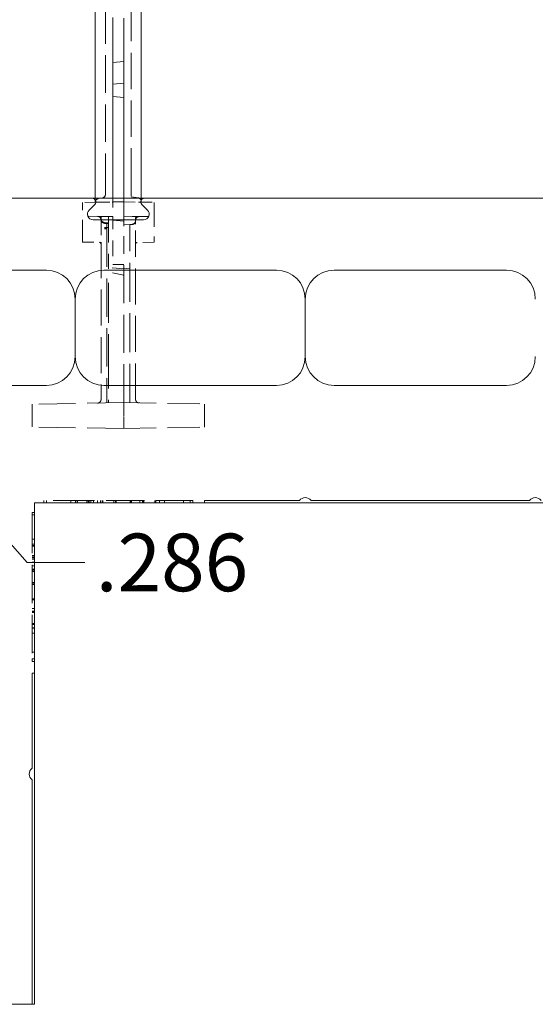
# Model space of a CAD drawing. Units: inches. Extents: x -2 to 174, y -2 to 136.
# Drawn here: x 90 to 94, y 11 to 19 of the extents above; entities that cross this region are included whole.
import ezdxf

# ---------------------------------------------------------------- set-up
doc = ezdxf.new("R2010")
doc.units = ezdxf.units.IN
doc.header["$LTSCALE"] = 4
doc.header["$MEASUREMENT"] = 0
doc.linetypes.add('DASHED', pattern=[0.2067, 0.1654, -0.0413])
for name, color, linetype, lineweight in [('Dimensions(ANSI)', 7, 'Continuous', 18), ('Hidden Edges(ANSI)', 7, 'DASHED', 18), ('Visible Edges(ANSI)', 7, 'Continuous', 18)]:
    doc.layers.add(name, color=color, linetype=linetype, lineweight=lineweight)
doc.styles.add('standard text', font='ARIAL.TTF')
doc.dimstyles.new('DEFAULT-ANSI 01', dxfattribs={"dimscale": 4, "dimtxt": 0.125, "dimasz": 0.125, "dimexe": 0.125, "dimexo": 0.0625, "dimgap": 0.031496, "dimtad": 0, "dimtih": 1, "dimtoh": 1, "dimdec": 3, "dimrnd": 1e-08, "dimzin": 4, "dimdsep": 46, "dimtxsty": 'standard text', "dimblk": 'Filled-1', "dimcen": 0.09, "dimdle": 0.393701, "dimclrd": 208, "dimclre": 208, "dimclrt": 7, "dimadec": 3, "dimazin": 1, "dimtfac": 0.6, "dimtdec": 3, "dimtofl": 0, "dimtmove": 0, "dimatfit": 3, "dimfxl": 0, "dimtolj": 1, "dimtzin": 0, "dimlwd": 15, "dimlwe": 15, "dimarcsym": 0})

# ---------------------------------------------------------------- blocks, each defined once
blk = doc.blocks.new('Filled-1')
at = {"color": 0}
for p, q in [((0, 0), (-1, 0.157)), ((-1, 0.157), (-1, -0.157)), ((-1, 0), (0, 0)), ((-1, -0.157), (0, 0))]:
    blk.add_line(p, q, dxfattribs=at)
at = {"color": 0, "flags": 128}
blk.add_lwpolyline([(-1, -0.157), (0, 0)], dxfattribs=at)
at = {"color": 0}
blk.add_solid([(-1, -0.157), (0, 0), (-1, 0.157), (-1, -0.157)], dxfattribs=at)
blk = doc.blocks.new('*D41')
at = {"layer": 'Defpoints', "color": 0, "linetype": 'Continuous'}
for p in [(89.4421, 16.2668), (89.6322, 16.0525), (88.9268, 15.4266)]:
    blk.add_point(p, dxfattribs=at)
at = {"layer": 'Dimensions(ANSI)', "color": 208, "linetype": 'Continuous', "lineweight": 15}
for p, q in [((88.4048, 16.0149), (88.073, 16.3889)), ((89.2586, 15.0526), (89.5905, 14.6786)), ((89.5905, 14.6786), (90.0905, 14.6786))]:
    blk.add_line(p, q, dxfattribs=at)
at = {"layer": 'Dimensions(ANSI)', "color": 208, "linetype": 'Continuous', "lineweight": 15, "xscale": 0.5, "yscale": 0.5, "zscale": 0.5}
for p, rotation in [((88.7367, 15.6409), 311.5816182931267), ((88.9268, 15.4266), 131.5816182931267)]:
    blk.add_blockref('Filled-1', p, dxfattribs=dict(at, rotation=rotation))
at = {"layer": 'Dimensions(ANSI)', "color": 7, "linetype": 'Continuous', "lineweight": 18, "insert": (90.8485, 14.6786), "char_height": 0.5, "attachment_point": 5, "style": 'standard text'}
blk.add_mtext('\\A1;.286', dxfattribs=at)

msp = doc.modelspace()

# ---------------------------------------------------------------- linework, layer by layer
at = {"layer": 'Hidden Edges(ANSI)', "ltscale": 0.492452}
msp.add_line((90.2699, 21.2115), (90.2699, 17.9542), dxfattribs=at)
at = {"layer": 'Hidden Edges(ANSI)', "ltscale": 0.475901}
msp.add_line((90.4949, 17.9602), (90.4949, 20.321), dxfattribs=at)
at = {"layer": 'Hidden Edges(ANSI)', "ltscale": 0.044712}
msp.add_line((90.4291, 18.8414), (90.3354, 18.8332), dxfattribs=at)
at = {"layer": 'Hidden Edges(ANSI)', "ltscale": 0.078694}
msp.add_line((90.4949, 17.9602), (90.4949, 17.8549), dxfattribs=at)
at = {"layer": 'Hidden Edges(ANSI)', "ltscale": 0.059205}
msp.add_line((90.2699, 17.8749), (90.2699, 17.9542), dxfattribs=at)
at = {"layer": 'Hidden Edges(ANSI)', "ltscale": 0.05714}
msp.add_line((90.1899, 17.8063), (90.0697, 17.8042), dxfattribs=at)
at = {"layer": 'Hidden Edges(ANSI)', "ltscale": 0.122998}
msp.add_line((90.0697, 17.8042), (90.0697, 17.738), dxfattribs=at)
at = {"layer": 'Hidden Edges(ANSI)', "ltscale": 0.022556}
msp.add_line((90.1822, 17.8414), (90.1822, 17.8061), dxfattribs=at)
at = {"layer": 'Hidden Edges(ANSI)', "ltscale": 0.011785}
msp.add_line((90.19, 17.8063), (90.2079, 17.8066), dxfattribs=at)
at = {"layer": 'Hidden Edges(ANSI)', "ltscale": 0.017496}
msp.add_line((90.2443, 17.8444), (90.2079, 17.838), dxfattribs=at)
at = {"layer": 'Hidden Edges(ANSI)', "ltscale": 0.06663}
msp.add_line((90.2079, 17.8066), (90.3284, 17.8087), dxfattribs=at)
at = {"layer": 'Hidden Edges(ANSI)', "ltscale": 0.003274}
msp.add_line((90.3284, 17.8087), (90.3354, 17.8088), dxfattribs=at)
at = {"layer": 'Hidden Edges(ANSI)', "ltscale": 0.066049}
msp.add_line((90.3354, 17.8414), (90.3354, 17.7601), dxfattribs=at)
at = {"layer": 'Hidden Edges(ANSI)', "ltscale": 0.044719}
msp.add_line((90.4291, 17.8104), (90.3354, 17.8088), dxfattribs=at)
at = {"layer": 'Hidden Edges(ANSI)', "ltscale": 0.065749}
msp.add_line((90.4291, 17.7595), (90.4291, 17.8414), dxfattribs=at)
at = {"layer": 'Hidden Edges(ANSI)', "ltscale": 0.070553}
msp.add_line((90.4291, 17.8104), (90.5566, 17.8082), dxfattribs=at)
at = {"layer": 'Hidden Edges(ANSI)', "ltscale": 0.029761}
msp.add_line((90.4949, 17.8549), (90.5566, 17.844), dxfattribs=at)
at = {"layer": 'Hidden Edges(ANSI)', "ltscale": 0.013166}
msp.add_line((90.5566, 17.8082), (90.576, 17.8079), dxfattribs=at)
at = {"layer": 'Hidden Edges(ANSI)', "ltscale": 0.056437}
msp.add_line((90.576, 17.8079), (90.6947, 17.8058), dxfattribs=at)
at = {"layer": 'Hidden Edges(ANSI)', "ltscale": 0.021501}
msp.add_line((90.5822, 17.8078), (90.5822, 17.8414), dxfattribs=at)
at = {"layer": 'Hidden Edges(ANSI)', "ltscale": 0.123406}
msp.add_line((90.6947, 17.7394), (90.6947, 17.8058), dxfattribs=at)
at = {"layer": 'Hidden Edges(ANSI)', "ltscale": 0.219547}
for p, q in [((90.0697, 17.5074), (90.0697, 17.738)), ((90.6947, 17.7394), (90.6947, 17.5088))]:
    msp.add_line(p, q, dxfattribs=at)
at = {"layer": 'Hidden Edges(ANSI)', "ltscale": 0.016132}
msp.add_line((90.4291, 17.7435), (90.4291, 17.7595), dxfattribs=at)
at = {"layer": 'Hidden Edges(ANSI)', "ltscale": 0.219883}
msp.add_line((90.4291, 17.7435), (90.4291, 17.5125), dxfattribs=at)
at = {"layer": 'Hidden Edges(ANSI)', "ltscale": 0.072551}
for p, q in [((90.2223, 17.6841), (90.0697, 17.6867)), ((90.0697, 17.4613), (90.2223, 17.4586))]:
    msp.add_line(p, q, dxfattribs=at)
at = {"layer": 'Hidden Edges(ANSI)', "ltscale": 0.036371}
msp.add_line((90.2223, 17.6841), (90.2611, 17.6834), dxfattribs=at)
at = {"layer": 'Hidden Edges(ANSI)', "ltscale": 0.098037}
msp.add_line((90.2321, 17.6213), (90.2321, 17.6741), dxfattribs=at)
at = {"layer": 'Hidden Edges(ANSI)', "ltscale": 0.153319}
msp.add_line((90.2321, 17.6213), (90.2321, 17.4602), dxfattribs=at)
at = {"layer": 'Hidden Edges(ANSI)', "ltscale": 0.016625}
msp.add_line((90.2611, 17.6834), (90.2961, 17.6828), dxfattribs=at)
at = {"layer": 'Hidden Edges(ANSI)', "ltscale": 0.016409}
for p, q in [((90.2961, 17.6289), (90.2615, 17.6307)), ((90.2961, 17.6215), (90.2615, 17.6229)), ((90.2615, 17.5873), (90.2961, 17.587))]:
    msp.add_line(p, q, dxfattribs=at)
at = {"layer": 'Hidden Edges(ANSI)', "ltscale": 0.009733}
for p, q in [((90.2821, 17.6242), (90.2615, 17.6253)), ((90.4821, 17.6142), (90.5027, 17.6153)), ((90.2615, 17.5788), (90.2821, 17.5778))]:
    msp.add_line(p, q, dxfattribs=at)
at = {"layer": 'Hidden Edges(ANSI)', "ltscale": 0.103594}
msp.add_line((90.2821, 17.5778), (90.2821, 17.6242), dxfattribs=at)
at = {"layer": 'Hidden Edges(ANSI)', "ltscale": 0.018778}
msp.add_line((90.3354, 17.6821), (90.2961, 17.6828), dxfattribs=at)
at = {"layer": 'Hidden Edges(ANSI)', "ltscale": 0.011124}
msp.add_line((90.2961, 17.6828), (90.2961, 17.6657), dxfattribs=at)
at = {"layer": 'Hidden Edges(ANSI)', "ltscale": 0.024681}
msp.add_line((90.2961, 17.6657), (90.2961, 17.6289), dxfattribs=at)
at = {"layer": 'Hidden Edges(ANSI)', "ltscale": 0.03526}
msp.add_line((90.2961, 17.6289), (90.2961, 17.587), dxfattribs=at)
at = {"layer": 'Hidden Edges(ANSI)', "ltscale": 0.164893}
msp.add_line((90.3354, 17.6821), (90.3354, 17.4371), dxfattribs=at)
at = {"layer": 'Hidden Edges(ANSI)', "ltscale": 0.045693}
msp.add_line((90.3354, 17.6497), (90.4291, 17.6414), dxfattribs=at)
at = {"layer": 'Hidden Edges(ANSI)', "ltscale": 0.035359}
msp.add_line((90.4291, 17.6804), (90.5033, 17.6817), dxfattribs=at)
at = {"layer": 'Hidden Edges(ANSI)', "ltscale": 0.125255}
msp.add_line((90.4821, 17.6142), (90.4821, 17.5469), dxfattribs=at)
at = {"layer": 'Hidden Edges(ANSI)', "ltscale": 0.040818}
msp.add_line((90.5033, 17.6817), (90.5469, 17.6825), dxfattribs=at)
at = {"layer": 'Hidden Edges(ANSI)', "ltscale": 0.096403}
msp.add_line((90.5321, 17.6675), (90.5321, 17.6156), dxfattribs=at)
at = {"layer": 'Hidden Edges(ANSI)', "ltscale": 0.147386}
msp.add_line((90.5321, 17.4608), (90.5321, 17.6156), dxfattribs=at)
at = {"layer": 'Hidden Edges(ANSI)', "ltscale": 0.070331}
for p, q in [((90.5469, 17.6825), (90.6947, 17.6851)), ((90.6947, 17.4596), (90.5469, 17.457))]:
    msp.add_line(p, q, dxfattribs=at)
at = {"layer": 'Hidden Edges(ANSI)', "ltscale": 0.009734}
msp.add_line((90.2821, 17.5752), (90.2615, 17.5753), dxfattribs=at)
at = {"layer": 'Hidden Edges(ANSI)', "ltscale": 0.503195}
msp.add_line((90.2821, 17.5778), (90.2821, 16.1217), dxfattribs=at)
at = {"layer": 'Hidden Edges(ANSI)', "ltscale": 0.194632}
msp.add_line((90.2961, 17.587), (90.2961, 17.1781), dxfattribs=at)
at = {"layer": 'Hidden Edges(ANSI)', "ltscale": 0.035005}
msp.add_line((90.4291, 17.61), (90.5027, 17.6139), dxfattribs=at)
at = {"layer": 'Hidden Edges(ANSI)', "ltscale": 0.511902}
msp.add_line((90.4821, 16.0655), (90.4821, 17.5469), dxfattribs=at)
at = {"layer": 'Hidden Edges(ANSI)', "ltscale": 0.030725}
msp.add_line((90.0697, 17.5074), (90.0697, 17.4613), dxfattribs=at)
at = {"layer": 'Hidden Edges(ANSI)', "ltscale": 0.472305}
msp.add_line((90.2321, 17.4602), (90.2321, 16.0935), dxfattribs=at)
at = {"layer": 'Hidden Edges(ANSI)', "ltscale": 2.24545e-08}
msp.add_line((90.4291, 17.5124), (90.4291, 17.5125), dxfattribs=at)
at = {"layer": 'Hidden Edges(ANSI)', "ltscale": 0.498221}
msp.add_line((90.4291, 16.0706), (90.4291, 17.5124), dxfattribs=at)
at = {"layer": 'Hidden Edges(ANSI)', "ltscale": 0.47193}
msp.add_line((90.5321, 16.0951), (90.5321, 17.4608), dxfattribs=at)
at = {"layer": 'Hidden Edges(ANSI)', "ltscale": 0.032765}
msp.add_line((90.6947, 17.4596), (90.6947, 17.5088), dxfattribs=at)
at = {"layer": 'Hidden Edges(ANSI)', "ltscale": 0.082714}
msp.add_line((90.3354, 17.4371), (90.3354, 17.2647), dxfattribs=at)
at = {"layer": 'Hidden Edges(ANSI)', "ltscale": 0.070165}
msp.add_line((90.4291, 17.2289), (90.2821, 17.2418), dxfattribs=at)
at = {"layer": 'Hidden Edges(ANSI)', "ltscale": 0.064865}
msp.add_line((90.4291, 17.1724), (90.2961, 17.2005), dxfattribs=at)
at = {"layer": 'Hidden Edges(ANSI)', "ltscale": 0.044714}
msp.add_line((90.4291, 17.2673), (90.3354, 17.2647), dxfattribs=at)
at = {"layer": 'Hidden Edges(ANSI)', "ltscale": 0.025234}
msp.add_line((90.4291, 17.2289), (90.4821, 17.2335), dxfattribs=at)
at = {"layer": 'Hidden Edges(ANSI)', "ltscale": 0.522682}
msp.add_line((90.2961, 16.3138), (90.2961, 17.1781), dxfattribs=at)
at = {"layer": 'Hidden Edges(ANSI)', "ltscale": 0.186993}
msp.add_line((90.2961, 16.3138), (90.2961, 16.0641), dxfattribs=at)
at = {"layer": 'Hidden Edges(ANSI)', "ltscale": 0.038625}
msp.add_line((90.2821, 16.0639), (90.2821, 16.1217), dxfattribs=at)
at = {"layer": 'Hidden Edges(ANSI)', "ltscale": 0.481992}
for p, q in [((90.4291, 16.0664), (89.6322, 16.0525)), ((90.4291, 15.8414), (89.6322, 15.8554))]:
    msp.add_line(p, q, dxfattribs=at)
at = {"layer": 'Hidden Edges(ANSI)', "ltscale": 0.068033}
for p, q in [((89.6322, 16.0525), (89.6322, 15.9614)), ((89.6322, 15.9464), (89.6322, 15.8554))]:
    msp.add_line(p, q, dxfattribs=at)
at = {"layer": 'Hidden Edges(ANSI)', "ltscale": 0.007658}
msp.add_line((90.4291, 16.0706), (90.4291, 16.0664), dxfattribs=at)
at = {"layer": 'Hidden Edges(ANSI)', "ltscale": 6.39093e-05}
msp.add_line((90.4292, 16.0664), (90.4291, 16.0664), dxfattribs=at)
at = {"layer": 'Hidden Edges(ANSI)', "ltscale": 0.425273}
for p, q in [((90.4291, 16.0664), (91.1322, 16.0542)), ((90.4291, 15.8414), (91.1322, 15.8537))]:
    msp.add_line(p, q, dxfattribs=at)
at = {"layer": 'Hidden Edges(ANSI)', "ltscale": 0.078437}
for p, q in [((90.4291, 15.9614), (90.4291, 16.0664)), ((90.4291, 15.8414), (90.4291, 15.9464))]:
    msp.add_line(p, q, dxfattribs=at)
at = {"layer": 'Hidden Edges(ANSI)', "ltscale": 0.069257}
for p, q in [((91.1322, 15.9614), (91.1322, 16.0542)), ((91.1322, 15.8537), (91.1322, 15.9464))]:
    msp.add_line(p, q, dxfattribs=at)
at = {"layer": 'Hidden Edges(ANSI)', "ltscale": 0.007043}
for p, q in [((89.6322, 15.9464), (89.6322, 15.9614)), ((90.4291, 15.9614), (90.4291, 15.9464)), ((91.1322, 15.9614), (91.1322, 15.9464))]:
    msp.add_line(p, q, dxfattribs=at)
at = {"layer": 'Hidden Edges(ANSI)', "ltscale": 0.440408}
msp.add_line((90.1085, 15.2164), (89.7356, 15.2164), dxfattribs=at)
at = {"layer": 'Hidden Edges(ANSI)', "ltscale": 0.009423}
for p, q in [((89.7356, 15.1964), (89.7356, 15.2164)), ((89.7572, 15.1964), (89.7572, 15.2164)), ((89.969, 15.1964), (89.969, 15.2164)), ((90.0111, 15.1964), (90.0111, 15.2164)), ((90.0243, 15.1964), (90.0243, 15.2164)), ((90.0255, 15.1964), (90.0255, 15.2164)), ((90.0279, 15.1964), (90.0279, 15.2164)), ((90.1085, 15.1964), (90.1085, 15.2164)), ((90.1206, 15.1964), (90.1206, 15.2164)), ((90.1242, 15.1964), (90.1242, 15.2164)), ((90.1302, 15.1964), (90.1302, 15.2164)), ((90.1422, 15.1964), (90.1422, 15.2164)), ((90.1663, 15.1964), (90.1663, 15.2164)), ((90.2, 15.1964), (90.2, 15.2164)), ((90.2276, 15.1964), (90.2276, 15.2164)), ((90.2301, 15.1964), (90.2301, 15.2164)), ((90.2433, 15.1964), (90.2433, 15.2164)), ((90.2481, 15.1964), (90.2481, 15.2164)), ((90.3431, 15.1964), (90.3431, 15.2164)), ((90.3564, 15.1964), (90.3564, 15.2164)), ((90.3624, 15.1964), (90.3624, 15.2164)), ((90.4863, 15.1964), (90.4863, 15.2164)), ((90.4935, 15.1964), (90.4935, 15.2164)), ((90.4959, 15.1964), (90.4959, 15.2164)), ((90.5705, 15.1964), (90.5705, 15.2164)), ((90.5934, 15.1964), (90.5934, 15.2164)), ((90.5982, 15.1964), (90.5982, 15.2164)), ((90.6054, 15.1964), (90.6054, 15.2164)), ((90.6993, 15.1964), (90.6993, 15.2164)), ((90.7029, 15.1964), (90.7029, 15.2164)), ((90.7077, 15.1964), (90.7077, 15.2164)), ((90.739, 15.1964), (90.739, 15.2164)), ((90.7402, 15.1964), (90.7402, 15.2164)), ((90.7835, 15.1964), (90.7835, 15.2164)), ((90.9495, 15.1964), (90.9495, 15.2164)), ((91.0072, 15.1964), (91.0072, 15.2164)), ((91.0289, 15.1964), (91.0289, 15.2164)), ((89.6522, 15.1131), (89.6322, 15.1131)), ((89.6522, 15.0914), (89.6322, 15.0914)), ((89.6522, 14.8797), (89.6322, 14.8797)), ((89.6522, 14.8376), (89.6322, 14.8376)), ((89.6522, 14.8244), (89.6322, 14.8244)), ((89.6522, 14.8232), (89.6322, 14.8232)), ((89.6522, 14.8208), (89.6322, 14.8208)), ((89.6522, 14.7401), (89.6322, 14.7401)), ((89.6522, 14.7281), (89.6322, 14.7281)), ((89.6522, 14.7245), (89.6322, 14.7245)), ((89.6522, 14.7185), (89.6322, 14.7185)), ((89.6522, 14.7065), (89.6322, 14.7065)), ((89.6522, 14.6824), (89.6322, 14.6824)), ((89.6522, 14.6487), (89.6322, 14.6487)), ((89.6522, 14.621), (89.6322, 14.621)), ((89.6522, 14.6186), (89.6322, 14.6186)), ((89.6522, 14.6054), (89.6322, 14.6054)), ((89.6522, 14.6006), (89.6322, 14.6006)), ((89.6522, 14.5055), (89.6322, 14.5055)), ((89.6522, 14.4923), (89.6322, 14.4923)), ((89.6522, 14.4863), (89.6322, 14.4863)), ((89.6522, 14.3624), (89.6322, 14.3624)), ((89.6522, 14.3552), (89.6322, 14.3552)), ((89.6522, 14.3528), (89.6322, 14.3528)), ((89.6522, 14.2782), (89.6322, 14.2782)), ((89.6522, 14.2553), (89.6322, 14.2553)), ((89.6522, 14.2505), (89.6322, 14.2505)), ((89.6522, 14.2433), (89.6322, 14.2433)), ((89.6522, 14.1494), (89.6322, 14.1494)), ((89.6522, 14.1458), (89.6322, 14.1458)), ((89.6522, 14.141), (89.6322, 14.141)), ((89.6522, 14.1097), (89.6322, 14.1097)), ((89.6522, 14.1085), (89.6322, 14.1085)), ((89.6522, 14.0652), (89.6322, 14.0652)), ((89.6522, 13.8992), (89.6322, 13.8992)), ((89.6522, 13.8414), (89.6322, 13.8414)), ((89.6522, 13.8198), (89.6322, 13.8198))]:
    msp.add_line(p, q, dxfattribs=at)
at = {"layer": 'Hidden Edges(ANSI)', "ltscale": 0.190946}
msp.add_line((90.1302, 15.2164), (90.1085, 15.2164), dxfattribs=at)
at = {"layer": 'Hidden Edges(ANSI)', "ltscale": 0.063247}
msp.add_line((90.1663, 15.2164), (90.1302, 15.2164), dxfattribs=at)
at = {"layer": 'Hidden Edges(ANSI)', "ltscale": 0.489936}
msp.add_line((90.6006, 15.2164), (90.1663, 15.2164), dxfattribs=at)
at = {"layer": 'Hidden Edges(ANSI)', "ltscale": 0.484208}
msp.add_line((91.0289, 15.2164), (90.6006, 15.2164), dxfattribs=at)
at = {"layer": 'Hidden Edges(ANSI)', "ltscale": 0.072942}
msp.add_line((89.6322, 15.1131), (89.6322, 15.0914), dxfattribs=at)
at = {"layer": 'Hidden Edges(ANSI)', "ltscale": 0.503951}
msp.add_line((89.6322, 15.0914), (89.6322, 13.8414), dxfattribs=at)
at = {"layer": 'Hidden Edges(ANSI)', "ltscale": 0.07686}
msp.add_line((89.6322, 13.8414), (89.6322, 13.8198), dxfattribs=at)
at = {"layer": 'Hidden Edges(ANSI)', "ltscale": 0.01227, "flags": 128}
msp.add_lwpolyline([(90.2079, 17.8063), (90.2069, 17.8063)], dxfattribs=at)
at = {"layer": 'Hidden Edges(ANSI)', "ltscale": 0.073633, "flags": 128}
msp.add_lwpolyline([(90.2079, 17.8063), (90.214, 17.8063)], dxfattribs=at)
at = {"layer": 'Hidden Edges(ANSI)', "ltscale": 0.003323, "flags": 128}
msp.add_lwpolyline([(90.3354, 17.8099), (90.3351, 17.8099)], dxfattribs=at)
at = {"layer": 'Hidden Edges(ANSI)', "ltscale": 0.073642, "flags": 128}
msp.add_lwpolyline([(90.4291, 17.8009), (90.43, 17.802)], dxfattribs=at)
at = {"layer": 'Hidden Edges(ANSI)', "ltscale": 0.013871, "flags": 128}
msp.add_lwpolyline([(90.576, 17.8079), (90.5755, 17.8079)], dxfattribs=at)
at = {"layer": 'Hidden Edges(ANSI)', "ltscale": 0.02239, "flags": 128}
for points in [[(90.2321, 17.6474), (90.2322, 17.6459)], [(90.2321, 17.591), (90.2322, 17.5908)]]:
    msp.add_lwpolyline(points, dxfattribs=at)
at = {"layer": 'Hidden Edges(ANSI)', "ltscale": 0.022322, "flags": 128}
msp.add_lwpolyline([(90.2321, 17.6063), (90.2322, 17.6045)], dxfattribs=at)
at = {"layer": 'Hidden Edges(ANSI)', "ltscale": 0.022383, "flags": 128}
msp.add_lwpolyline([(90.2321, 17.5789), (90.2322, 17.5786)], dxfattribs=at)
at = {"layer": 'Hidden Edges(ANSI)', "ltscale": 0.000361121, "flags": 128}
msp.add_lwpolyline([(90.4289, 17.5128), (90.4289, 17.5128)], dxfattribs=at)
at = {"layer": 'Hidden Edges(ANSI)', "ltscale": 0.000250531, "flags": 128}
msp.add_lwpolyline([(90.4291, 17.5125), (90.4291, 17.5125)], dxfattribs=at)
at = {"layer": 'Hidden Edges(ANSI)', "ltscale": 0.000361008, "flags": 128}
msp.add_lwpolyline([(90.4294, 17.5128), (90.4294, 17.5128)], dxfattribs=at)
at = {"layer": 'Hidden Edges(ANSI)', "ltscale": 0.063526, "flags": 128}
msp.add_lwpolyline([(90.4291, 17.1726), (90.4237, 17.1729)], dxfattribs=at)
at = {"layer": 'Hidden Edges(ANSI)', "ltscale": 0.00666, "flags": 128}
msp.add_lwpolyline([(90.2961, 17.0376), (90.2955, 17.0377)], dxfattribs=at)
at = {"layer": 'Hidden Edges(ANSI)', "ltscale": 0.02588, "flags": 128}
msp.add_lwpolyline([(90.4821, 17.0231), (90.4796, 17.0225)], dxfattribs=at)
at = {"layer": 'Hidden Edges(ANSI)', "ltscale": 0.029445, "flags": 128}
msp.add_lwpolyline([(90.4291, 16.1103), (90.4291, 16.1078)], dxfattribs=at)
at = {"layer": 'Hidden Edges(ANSI)', "ltscale": 0.016696, "flags": 128}
msp.add_lwpolyline([(90.4291, 16.0844), (90.4291, 16.083)], dxfattribs=at)
at = {"layer": 'Hidden Edges(ANSI)', "ltscale": 0.020511}
for centre, start, end in [((90.2389, 17.8749), 280, 0), ((90.2132, 17.8074), 100, 180), ((90.5512, 17.8134), 0, 80)]:
    msp.add_arc(centre, 0.031, start, end, dxfattribs=at)
at = {"layer": 'Hidden Edges(ANSI)', "ltscale": 0.02283}
for centre, start, end in [((90.2011, 17.6534), 0, 89), ((90.5631, 17.6518), 91, 180)]:
    msp.add_arc(centre, 0.031, start, end, dxfattribs=at)
at = {"layer": 'Hidden Edges(ANSI)', "ltscale": 0.010995}
for centre, start, end in [((90.2171, 17.6691), 0, 89), ((90.5471, 17.6675), 91, 180), ((90.2171, 17.4437), 0, 89), ((90.5471, 17.442), 91, 180)]:
    msp.add_arc(centre, 0.015, start, end, dxfattribs=at)
at = {"layer": 'Hidden Edges(ANSI)', "ltscale": 0.007297}
for centre in [(90.2221, 17.6741), (90.2221, 17.4486)]:
    msp.add_arc(centre, 0.01, 0, 89, dxfattribs=at)
at = {"layer": 'Hidden Edges(ANSI)', "ltscale": 0.022314}
for centre, start, end in [((90.2631, 17.6617), 180, 267), ((90.2631, 17.6563), 180, 267), ((90.5011, 17.6463), 273, 0), ((90.5011, 17.6448), 273, 0)]:
    msp.add_arc(centre, 0.031, start, end, dxfattribs=at)
at = {"layer": 'Hidden Edges(ANSI)', "ltscale": 0.044961}
for centre, start, end in [((90.2011, 16.0935), 301.0464, 0), ((90.5631, 16.0951), 180, 238.9536)]:
    msp.add_arc(centre, 0.031, start, end, dxfattribs=at)
at = {"layer": 'Hidden Edges(ANSI)', "ltscale": 0.015656}
for centre, start, end in [((90.2011, 16.0935), 271, 301.0464), ((90.5631, 16.0951), 238.9536, 269)]:
    msp.add_arc(centre, 0.031, start, end, dxfattribs=at)
at = {"layer": 'Hidden Edges(ANSI)', "ltscale": 2.84464e-06}
msp.add_ellipse((90.3112, 16.0954), major_axis=(0.1179, 0.0159), ratio=0.234562, start_param=6.244518, end_param=6.251466, dxfattribs=at)
at = {"layer": 'Hidden Edges(ANSI)'}
msp.add_ellipse((90.5484, 16.0954), major_axis=(-0.1193, -0.0115), ratio=0.233847, start_param=6.260552, end_param=6.264191, dxfattribs=at)
at = {"layer": 'Visible Edges(ANSI)'}
for p, q in [((90.1822, 21.2307), (90.1822, 17.9839)), ((90.5822, 17.9848), (90.5822, 20.3324)), ((90.3354, 19.4122), (90.3354, 19.2883)), ((90.4291, 19.2801), (90.4291, 19.4039)), ((90.3354, 19.1446), (90.3354, 19.2883)), ((90.4291, 19.1528), (90.4291, 19.2801)), ((90.3354, 19.1446), (90.3354, 19.0207)), ((90.4291, 19.0289), (90.4291, 19.1528)), ((90.3354, 19.0207), (90.4291, 19.0289)), ((90.3354, 19.014), (90.3354, 19.0207)), ((90.3354, 19.014), (90.3354, 18.9667)), ((90.4291, 19.0198), (90.4291, 19.0289)), ((90.4291, 19.0198), (90.4291, 18.9725)), ((90.3354, 18.7247), (90.3354, 18.9667)), ((90.4291, 18.7164), (90.4291, 18.9725)), ((90.3354, 18.7247), (90.3354, 18.4133)), ((90.4291, 18.7164), (90.3354, 18.7247)), ((90.4291, 18.4051), (90.4291, 18.7164)), ((90.3354, 18.4133), (90.3354, 18.0989)), ((90.4291, 18.4051), (90.4291, 18.0968)), ((90.3354, 18.0989), (90.3354, 17.8414)), ((90.4291, 17.8414), (90.4291, 18.0968)), ((90.1822, 17.9839), (90.1822, 17.8414)), ((90.5822, 17.8414), (90.5822, 17.9848)), ((90.1554, 17.8414), (88.0072, 17.8414)), ((90.1281, 17.7393), (90.1774, 17.7885)), ((90.609, 17.8414), (90.1554, 17.8414)), ((90.5871, 17.7885), (90.6364, 17.7393)), ((97.7804, 17.8414), (90.609, 17.8414)), ((90.601, 17.6539), (90.1635, 17.6539)), ((88.2358, 17.2164), (89.7572, 17.2164)), ((91.7572, 17.2164), (90.2572, 17.2164)), ((92.2572, 17.2164), (93.7572, 17.2164)), ((90.0072, 16.9664), (90.0072, 16.4664)), ((92.0072, 16.4664), (92.0072, 16.9664)), ((89.7572, 16.2164), (88.7358, 16.2164)), ((90.2572, 16.2164), (91.7572, 16.2164)), ((93.7572, 16.2164), (92.2572, 16.2164)), ((89.6522, 13.7164), (89.6522, 15.1964)), ((89.6522, 15.1964), (91.1322, 15.1964)), ((91.1322, 15.2164), (91.9572, 15.2164)), ((91.1322, 15.2164), (91.1322, 15.1964)), ((97.2572, 15.1964), (91.1322, 15.1964)), ((92.0572, 15.2164), (93.9572, 15.2164)), ((89.6322, 12.8914), (89.6322, 13.7164)), ((89.6322, 13.7164), (89.6522, 13.7164)), ((89.6522, 10.8414), (89.6522, 13.7164)), ((89.6322, 10.8414), (89.6322, 12.7914)), ((88.4447, 10.8414), (89.6322, 10.8414)), ((89.6522, 10.8414), (89.6322, 10.8414))]:
    msp.add_line(p, q, dxfattribs=at)
for centre, radius, start, end in [((90.1554, 17.8104), 0.031, 315, 90), ((90.609, 17.8104), 0.031, 90, 225), ((90.1635, 17.7039), 0.05, 135, 270), ((90.601, 17.7039), 0.05, 270, 45), ((89.7572, 16.9664), 0.25, 0, 90), ((90.2572, 16.9664), 0.25, 90, 180), ((91.7572, 16.9664), 0.25, 0, 90), ((92.2572, 16.9664), 0.25, 90, 180), ((93.7572, 16.9664), 0.25, 0, 90), ((89.7572, 16.4664), 0.25, 270, 0), ((90.2572, 16.4664), 0.25, 180, 270), ((91.7572, 16.4664), 0.25, 270, 0), ((92.2572, 16.4664), 0.25, 180, 270), ((93.7572, 16.4664), 0.25, 270, 0), ((92.0072, 15.1789), 0.0625, 36.8699, 143.1301), ((94.0072, 15.1789), 0.0625, 36.8699, 143.1301), ((89.6697, 12.8414), 0.0625, 126.8699, 233.1301)]:
    msp.add_arc(centre, radius, start, end, dxfattribs=at)

# ---------------------------------------------------------------- dimensions: what is measured, and where the dimension line sits
at = {"layer": 'Dimensions(ANSI)', "color": 208, "linetype": 'Continuous', "lineweight": 18}
dim = msp.add_linear_dim(base=(88.9268, 15.4266), p1=(89.4421, 16.2668), p2=(89.6322, 16.0525), angle=131.58162, dimstyle='DEFAULT-ANSI 01', override={"dimdec": 3, "dimse1": 1, "dimse2": 1, "dimtp": 0, "dimtm": 0, "dimtdec": 3, "dimatfit": 2}, dxfattribs=at)
dim.commit()
dim.dimension.update_dxf_attribs({"geometry": '*D41', "text_midpoint": (90.8485, 14.6786), "dimtype": 160})

doc.saveas('drawing.dxf')
